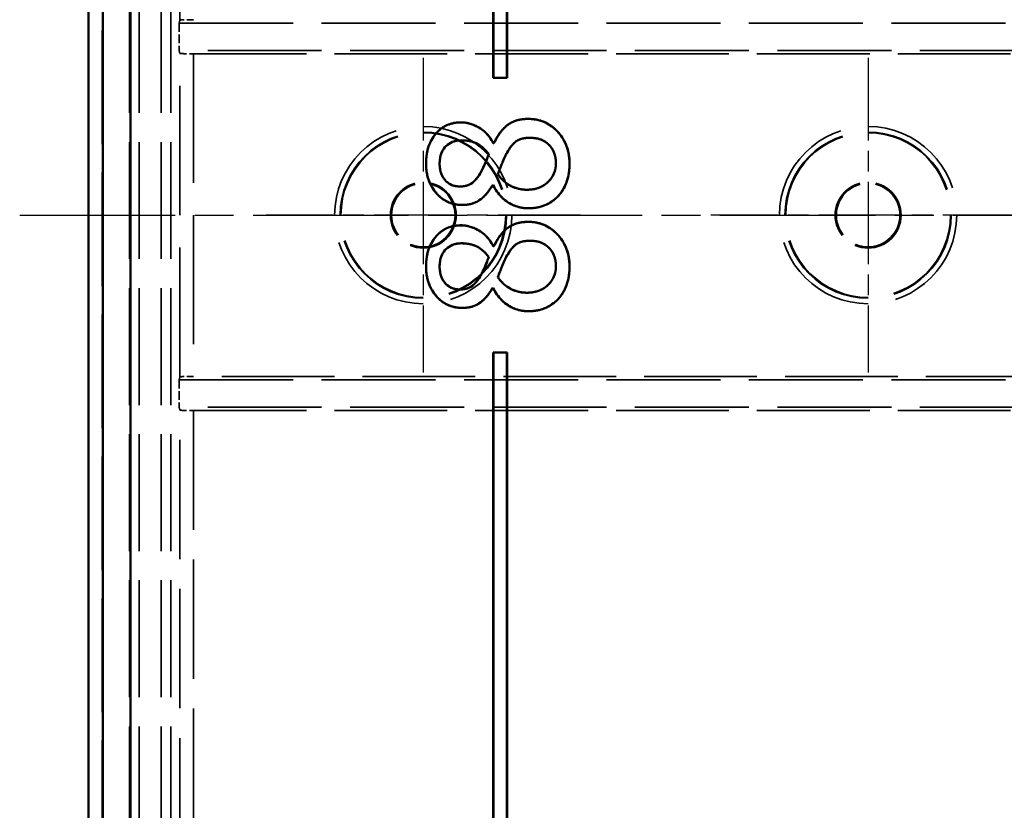
# Model space of a CAD drawing. Units: millimetres. Extents: x 1 to 593, y 1 to 419.
# Drawn here: x 390 to 426, y 204 to 233 of the extents above; entities that cross this region are included whole.
import ezdxf

# ---------------------------------------------------------------- set-up
doc = ezdxf.new("R2010")
doc.units = ezdxf.units.MM
for name, pattern in [('CHAIN', [0.3543, 0.2362, -0.0295, 0.0591, -0.0295]), ('DASH_DOT', [0.37, 0.24, -0.06, 0.01, -0.06]), ('DASHED', [0.2067, 0.1654, -0.0413])]:
    doc.linetypes.add(name, pattern=pattern)
for name, color, linetype, lineweight in [('Mittellinie (ISO)', 1, 'DASH_DOT', 25), ('Mittelpunktmarkierung (ISO)', 1, 'DASH_DOT', 25), ('Sichtbar (ISO)', 7, 'Continuous', 50), ('Sichtbar schmal (ISO)', 1, 'Continuous', 25), ('Verdeckt (ISO)', 5, 'DASHED', 35), ('Verdeckt schmal (ISO)', 5, 'DASHED', 35)]:
    doc.layers.add(name, color=color, linetype=linetype, lineweight=lineweight)

msp = doc.modelspace()

# ---------------------------------------------------------------- linework, layer by layer
at = {"layer": 'Mittellinie (ISO)', "linetype": 'CHAIN', "ltscale": 23.990969}
msp.add_line((390.0037394, 225.5627962), (495.0037394, 225.5627962), dxfattribs=at)
at = {"layer": 'Mittelpunktmarkierung (ISO)', "linetype": 'CHAIN', "ltscale": 12.731684}
for p, q in [((404.7037394, 231.2916025), (404.7037394, 219.8339899)), ((420.9037394, 231.2916025), (420.9037394, 219.8339899)), ((410.4325457, 225.5627962), (398.9749332, 225.5627962)), ((426.6325457, 225.5627962), (415.1749332, 225.5627962))]:
    msp.add_line(p, q, dxfattribs=at)
at = {"layer": 'Sichtbar (ISO)'}
for p, q in [((392.5037394, 269.5633102), (392.5037394, 181.5622822)), ((393.0273692, 269.0265908), (393.0273692, 182.0990016)), ((394.0404588, 182.0990016), (394.0404588, 269.0265908)), ((407.2537394, 230.5627962), (407.2537394, 262.0627962)), ((407.2554849, 262.0610507), (407.2554849, 230.5645417)), ((407.7519939, 230.5645417), (407.7519939, 262.0610507)), ((407.7537394, 262.0627962), (407.7537394, 230.5627962)), ((407.2537394, 230.5627962), (407.2554849, 230.5645417)), ((407.7537394, 230.5627962), (407.2537394, 230.5627962)), ((407.2554849, 230.5645417), (407.7519939, 230.5645417)), ((407.7537394, 230.5627962), (407.7519939, 230.5645417)), ((407.2772999, 228.1823262), (407.2531608, 228.1823262)), ((407.0868822, 227.7896266), (407.0849387, 227.7892954)), ((407.7276595, 227.7941958), (407.729185, 227.7933473)), ((406.7729452, 227.0842711), (406.7744629, 227.0834089)), ((407.4152277, 227.0597646), (407.4171915, 227.0599599)), ((407.2247337, 226.6588254), (407.2489574, 226.6588254)), ((407.2772999, 224.4303003), (407.2531608, 224.4303003)), ((407.0868822, 224.0376007), (407.0849387, 224.0372695)), ((407.7276595, 224.0421698), (407.729185, 224.0413213)), ((406.7729452, 223.3322452), (406.7744629, 223.3313829)), ((407.4152277, 223.3077387), (407.4171915, 223.307934)), ((407.2247337, 222.9067995), (407.2489574, 222.9067995)), ((407.2537394, 189.0627962), (407.2537394, 220.5627962)), ((407.2537394, 220.5627962), (407.7537394, 220.5627962)), ((407.2537394, 220.5627962), (407.2554849, 220.5610507)), ((407.2554849, 220.5610507), (407.2554849, 189.0645417)), ((407.7519939, 220.5610507), (407.2554849, 220.5610507)), ((407.7537394, 220.5627962), (407.7519939, 220.5610507)), ((407.7519939, 189.0645417), (407.7519939, 220.5610507)), ((407.7537394, 220.5627962), (407.7537394, 189.0627962))]:
    msp.add_line(p, q, dxfattribs=at)
for points in [[(404.8037393, 227.4408351), (404.8037393, 228.1215482), (405.5168674, 228.9440766), (406.0760246, 228.9440766)], [(406.0760246, 228.9440766), (406.4123293, 228.9440766), (407.0687312, 228.5510458), (407.255117, 228.1823262)], [(407.2753763, 228.1823262), (407.4779695, 228.6199275), (408.0614379, 229.0696844), (408.5233503, 229.0696844)], [(408.5233503, 229.0696844), (409.1635448, 229.0696844), (410.0306437, 228.1377557), (410.0306437, 227.4408351)], [(406.0841283, 228.2876747), (405.7478236, 228.2876747), (405.2980667, 227.8379178), (405.2980667, 227.4367832)], [(407.0849387, 227.7892954), (406.8620862, 228.0810296), (406.3880181, 228.2876747), (406.0841283, 228.2876747)], [(408.5881802, 228.3808675), (408.2802385, 228.3808675), (407.9155708, 228.1377557), (407.729185, 227.7933473)], [(409.5322644, 227.4489388), (409.5322644, 227.8703327), (409.0257815, 228.3808675), (408.5881802, 228.3808675)], [(406.7729452, 227.0842711), (406.8296712, 227.1855677), (407.0282126, 227.6150653), (407.0849387, 227.7892954)], [(407.729185, 227.7933473), (407.6643552, 227.6798951), (407.5144362, 227.2990199), (407.4171915, 227.0599599)], [(406.1205951, 225.9335418), (405.557386, 225.9335418), (404.8037393, 226.7844332), (404.8037393, 227.4408351)], [(405.2980667, 227.4367832), (405.2980667, 227.0721155), (405.6992012, 226.6061512), (406.0436097, 226.6061512)], [(408.4868836, 226.4886471), (408.9406923, 226.4886471), (409.5322644, 227.0356487), (409.5322644, 227.4489388)], [(410.0306437, 227.4408351), (410.0306437, 227.0680636), (409.8077912, 226.4562322), (409.6011461, 226.2414834)], [(406.0436097, 226.6061512), (406.2907734, 226.6061512), (406.6351818, 226.8452111), (406.7729452, 227.0842711)], [(407.4171915, 227.0599599), (407.5995254, 226.7844332), (408.1424751, 226.4886471), (408.4868836, 226.4886471)], [(407.2267539, 226.6588254), (407.0120051, 226.2901058), (406.5014703, 225.9335418), (406.1205951, 225.9335418)], [(408.5355059, 225.8119858), (408.1303195, 225.8119858), (407.4496064, 226.2455353), (407.2470132, 226.6588254)], [(409.6011461, 226.2414834), (409.3985529, 226.0307865), (408.8474994, 225.8119858), (408.5355059, 225.8119858)], [(407.2753763, 224.4303003), (407.4779695, 224.8679016), (408.0614379, 225.3176584), (408.5233503, 225.3176584)], [(408.5233503, 225.3176584), (409.1635448, 225.3176584), (410.0306437, 224.3857298), (410.0306437, 223.6888092)], [(404.8037393, 223.6888092), (404.8037393, 224.3695223), (405.5168674, 225.1920507), (406.0760246, 225.1920507)], [(406.0760246, 225.1920507), (406.4123293, 225.1920507), (407.0687312, 224.7990199), (407.255117, 224.4303003)], [(406.0841283, 224.5356487), (405.7478236, 224.5356487), (405.2980667, 224.0858918), (405.2980667, 223.6847573)], [(407.0849387, 224.0372695), (406.8620862, 224.3290037), (406.3880181, 224.5356487), (406.0841283, 224.5356487)], [(408.5881802, 224.6288416), (408.2802385, 224.6288416), (407.9155708, 224.3857298), (407.729185, 224.0413213)], [(409.5322644, 223.6969129), (409.5322644, 224.1183067), (409.0257815, 224.6288416), (408.5881802, 224.6288416)], [(406.7729452, 223.3322452), (406.8296712, 223.4335418), (407.0282126, 223.8630393), (407.0849387, 224.0372695)], [(407.729185, 224.0413213), (407.6643552, 223.9278691), (407.5144362, 223.5469939), (407.4171915, 223.307934)], [(406.1205951, 222.1815158), (405.557386, 222.1815158), (404.8037393, 223.0324072), (404.8037393, 223.6888092)], [(405.2980667, 223.6847573), (405.2980667, 223.3200896), (405.6992012, 222.8541252), (406.0436097, 222.8541252)], [(408.4868836, 222.7366212), (408.9406923, 222.7366212), (409.5322644, 223.2836228), (409.5322644, 223.6969129)], [(410.0306437, 223.6888092), (410.0306437, 223.3160377), (409.8077912, 222.7042063), (409.6011461, 222.4894575)], [(406.0436097, 222.8541252), (406.2907734, 222.8541252), (406.6351818, 223.0931852), (406.7729452, 223.3322452)], [(407.4171915, 223.307934), (407.5995254, 223.0324072), (408.1424751, 222.7366212), (408.4868836, 222.7366212)], [(407.2267539, 222.9067995), (407.0120051, 222.5380798), (406.5014703, 222.1815158), (406.1205951, 222.1815158)], [(408.5355059, 222.0599599), (408.1303195, 222.0599599), (407.4496064, 222.4935093), (407.2470132, 222.9067995)], [(409.6011461, 222.4894575), (409.3985529, 222.2787606), (408.8474994, 222.0599599), (408.5355059, 222.0599599)]]:
    msp.add_open_spline(points, degree=2, dxfattribs=at)
for points, knots in [([(404.8054848, 227.4408351), (404.8054848, 227.6799176), (404.8384957, 227.9209383), (405.0143897, 228.3631443), (405.1310743, 228.50397), (405.3241911, 228.7013923), (405.4477038, 228.7888035), (405.6640277, 228.8805659), (405.7414436, 228.9036608), (405.9051653, 228.9351005), (405.9904627, 228.9423311), (406.0760246, 228.9423311)], [0, 0, 0, 0, 0.07172473374, 0.07172473374, 0.14268405036, 0.14268405036, 0.23190688907, 0.23190688907, 0.27897285104, 0.27897285104, 0.32860063539, 0.32860063539, 0.32860063539, 0.32860063539]), ([(406.0760246, 228.9423311), (406.2294149, 228.9423311), (406.3774059, 228.9116224), (406.6521919, 228.8028693), (406.8040965, 228.7211124), (407.0722239, 228.4788009), (407.1741101, 228.3385041), (407.2531608, 228.1823262)], [0, 0, 0, 0, 0.04601708411, 0.04601708411, 0.08865956334, 0.08865956334, 0.12872583277, 0.12872583277, 0.12872583277, 0.12872583277]), ([(407.2772999, 228.1823262), (407.3749604, 228.3931092), (407.5024457, 228.5976656), (407.7919906, 228.8727743), (407.9082716, 228.9403845), (408.1837459, 229.0453204), (408.3542723, 229.0679389), (408.5233503, 229.0679389)], [0.00008081324, 0.00008081324, 0.00008081324, 0.00008081324, 0.06976844175, 0.06976844175, 0.11976105505, 0.11976105505, 0.18709363786, 0.18709363786, 0.18709363786, 0.18709363786]), ([(408.5233503, 229.0679389), (408.7193608, 229.0679389), (408.9103239, 229.035146), (409.2574157, 228.8910887), (409.4039089, 228.7912107), (409.6525019, 228.5511474), (409.7918427, 228.3827987), (409.9379436, 228.0443642), (409.9719348, 227.9315167), (410.0183159, 227.6919311), (410.0288982, 227.5665118), (410.0288982, 227.4408351)], [0, 0, 0, 0, 0.05880315261, 0.05880315261, 0.11273119955, 0.11273119955, 0.16247380774, 0.16247380774, 0.18599684871, 0.18599684871, 0.21097705109, 0.21097705109, 0.21097705109, 0.21097705109]), ([(406.0841283, 228.2894202), (405.9751446, 228.2894202), (405.8684789, 228.2717389), (405.6780689, 228.1930511), (405.5990238, 228.1394637), (405.4859447, 228.0292795), (405.4190549, 227.9548874), (405.3156044, 227.7097302), (405.2963212, 227.5725019), (405.2963212, 227.4367832)], [0, 0, 0, 0, 0.032695104512, 0.032695104512, 0.061803165376, 0.061803165376, 0.080056117968, 0.080056117968, 0.099085797299, 0.099085797299, 0.099085797299, 0.099085797299]), ([(407.0868822, 227.7896266), (407.0299546, 227.8641499), (406.9034573, 228.0235064), (406.6937043, 228.1534866), (406.5884428, 228.2151813), (406.3068621, 228.2790377), (406.1954168, 228.2894202), (406.0841283, 228.2894202)], [0.001283739564, 0.001283739564, 0.001283739564, 0.001283739564, 0.025884363665, 0.025884363665, 0.031032956904, 0.031032956904, 0.034262709789, 0.034262709789, 0.034262709789, 0.034262709789]), ([(408.5881802, 228.382613), (408.4676299, 228.382613), (408.3417184, 228.3686573), (408.1318355, 228.2912591), (408.0669348, 228.2438028), (407.9058842, 228.0928166), (407.8093105, 227.9450702), (407.7276595, 227.7941958)], [0, 0, 0, 0, 0.03616508994, 0.03616508994, 0.06700666973, 0.06700666973, 0.13052256431, 0.13052256431, 0.13052256431, 0.13052256431]), ([(409.5340099, 227.4489388), (409.5340099, 227.5865868), (409.5137696, 227.7236372), (409.4121224, 227.974602), (409.3432429, 228.0637142), (409.2016525, 228.2056179), (409.112609, 228.2646235), (408.8781672, 228.3616847), (408.7329473, 228.382613), (408.5881802, 228.382613)], [0, 0, 0, 0, 0.04129437952, 0.04129437952, 0.08120285431, 0.08120285431, 0.12866653987, 0.12866653987, 0.19179662398, 0.19179662398, 0.19179662398, 0.19179662398]), ([(406.7744629, 227.0834089), (406.7924451, 227.11552), (406.8354818, 227.1939776), (407.0282355, 227.6109549), (407.046954, 227.6669899), (407.0868822, 227.7896266)], [0.000433153562, 0.000433153562, 0.000433153562, 0.000433153562, 0.010109581534, 0.010109581534, 0.020057298169, 0.020057298169, 0.020057298169, 0.020057298169]), ([(407.7276595, 227.7941958), (407.6623659, 227.6799274), (407.6063407, 227.5372521), (407.5301458, 227.3437569), (407.4729452, 227.2016536), (407.4152277, 227.0597646)], [0.00000201681, 0.00000201681, 0.00000201681, 0.00000201681, 0.03948361005, 0.03948361005, 0.14988821852, 0.14988821852, 0.14988821852, 0.14988821852]), ([(406.1205951, 225.9352873), (405.9539419, 225.9352873), (405.7916532, 225.9632579), (405.4961133, 226.0859666), (405.371153, 226.1712088), (405.1625482, 226.3724611), (405.0393639, 226.5164922), (404.8977093, 226.8338554), (404.8632822, 226.9462362), (404.8160832, 227.1866537), (404.8054848, 227.3137704), (404.8054848, 227.4408351)], [0, 0, 0, 0, 0.04999594933, 0.04999594933, 0.09599343762, 0.09599343762, 0.13695023008, 0.13695023008, 0.15798702597, 0.15798702597, 0.1806546756, 0.1806546756, 0.1806546756, 0.1806546756]), ([(405.2963212, 227.4367832), (405.2963212, 227.3066607), (405.3154488, 227.1770952), (405.4138615, 226.9340942), (405.480755, 226.8523786), (405.5905005, 226.7412853), (405.6602344, 226.6937511), (405.8359511, 226.6204132), (405.939278, 226.6044056), (406.0436097, 226.6044056)], [0, 0, 0, 0, 0.03903675422, 0.03903675422, 0.07862508432, 0.07862508432, 0.12721216541, 0.12721216541, 0.18613883253, 0.18613883253, 0.18613883253, 0.18613883253]), ([(408.4868836, 226.4869016), (408.6419751, 226.4869016), (408.7950371, 226.5108318), (409.0774039, 226.6264779), (409.1833083, 226.7064035), (409.3485234, 226.8695238), (409.4168696, 226.9668227), (409.5128083, 227.1962602), (409.5340099, 227.3210749), (409.5340099, 227.4489388)], [0, 0, 0, 0, 0.04652745293, 0.04652745293, 0.09152102421, 0.09152102421, 0.14033521821, 0.14033521821, 0.19200091835, 0.19200091835, 0.19200091835, 0.19200091835]), ([(410.0288982, 227.4408351), (410.0288982, 227.1210713), (409.9673697, 226.8978508), (409.878784, 226.6574223), (409.8334069, 226.56204), (409.7057993, 226.3561004), (409.636721, 226.2809708), (409.5998881, 226.2426935)], [0, 0, 0, 0, 0.09592915, 0.09592915, 0.16333354183, 0.16333354183, 0.25036048685, 0.25036048685, 0.25036048685, 0.25036048685]), ([(406.0436097, 226.6044056), (406.1458068, 226.6044056), (406.2472168, 226.6197061), (406.393269, 226.6791227), (406.4677071, 226.716972), (406.6655027, 226.9005475), (406.7250144, 226.9976013), (406.7744629, 227.0834089)], [0, 0, 0, 0, 0.030659147909, 0.030659147909, 0.047289618143, 0.047289618143, 0.06907552018, 0.06907552018, 0.06907552018, 0.06907552018]), ([(407.4152277, 227.0597646), (407.4632825, 226.9871484), (407.5733117, 226.829096), (407.9026056, 226.6061928), (408.0244557, 226.5621242), (408.2272781, 226.5027848), (408.3564845, 226.4869016), (408.4868836, 226.4869016)], [0.001147939536, 0.001147939536, 0.001147939536, 0.001147939536, 0.024038544774, 0.024038544774, 0.039538475232, 0.039538475232, 0.064518645144, 0.064518645144, 0.064518645144, 0.064518645144]), ([(407.2247337, 226.6588254), (407.1140163, 226.4688855), (406.974003, 226.2805203), (406.729726, 226.0914436), (406.6341892, 226.0304009), (406.3754839, 225.9502102), (406.2477673, 225.9352873), (406.1205951, 225.9352873)], [0.00010166262, 0.00010166262, 0.00010166262, 0.00010166262, 0.06604524118, 0.06604524118, 0.09256625647, 0.09256625647, 0.11605485606, 0.11605485606, 0.11605485606, 0.11605485606]), ([(408.5355059, 225.8137313), (408.3516936, 225.8137313), (408.1743633, 225.8472287), (407.8766263, 225.9716515), (407.7146016, 226.0608628), (407.4299993, 226.3455377), (407.3288496, 226.4960204), (407.2489574, 226.6588254)], [0, 0, 0, 0, 0.05514368851, 0.05514368851, 0.09680573892, 0.09680573892, 0.13097551469, 0.13097551469, 0.13097551469, 0.13097551469]), ([(409.5998881, 226.2426935), (409.5400886, 226.1805019), (409.4011344, 226.0429505), (409.1003077, 225.9127186), (408.9973074, 225.8728955), (408.7528832, 225.8237714), (408.6445898, 225.8137313), (408.5355059, 225.8137313)], [0.001091818514, 0.001091818514, 0.001091818514, 0.001091818514, 0.023776580977, 0.023776580977, 0.029736711825, 0.029736711825, 0.034373201132, 0.034373201132, 0.034373201132, 0.034373201132]), ([(407.2772999, 224.4303003), (407.3749604, 224.6410833), (407.5024457, 224.8456396), (407.7919906, 225.1207484), (407.9082716, 225.1883586), (408.1837459, 225.2932945), (408.3542723, 225.3159129), (408.5233503, 225.3159129)], [0.00008081324, 0.00008081324, 0.00008081324, 0.00008081324, 0.06976844175, 0.06976844175, 0.11976105505, 0.11976105505, 0.18709363786, 0.18709363786, 0.18709363786, 0.18709363786]), ([(408.5233503, 225.3159129), (408.7193608, 225.3159129), (408.9103239, 225.28312), (409.2574157, 225.1390627), (409.4039089, 225.0391848), (409.6525019, 224.7991215), (409.7918427, 224.6307728), (409.9379436, 224.2923382), (409.9719348, 224.1794908), (410.0183159, 223.9399051), (410.0288982, 223.8144858), (410.0288982, 223.6888092)], [0, 0, 0, 0, 0.05880315261, 0.05880315261, 0.11273119955, 0.11273119955, 0.16247380774, 0.16247380774, 0.18599684871, 0.18599684871, 0.21097705109, 0.21097705109, 0.21097705109, 0.21097705109]), ([(404.8054848, 223.6888092), (404.8054848, 223.9278916), (404.8384957, 224.1689124), (405.0143897, 224.6111184), (405.1310743, 224.7519441), (405.3241911, 224.9493664), (405.4477038, 225.0367775), (405.6640277, 225.12854), (405.7414436, 225.1516348), (405.9051653, 225.1830746), (405.9904627, 225.1903052), (406.0760246, 225.1903052)], [0, 0, 0, 0, 0.07172473374, 0.07172473374, 0.14268405036, 0.14268405036, 0.23190688907, 0.23190688907, 0.27897285104, 0.27897285104, 0.32860063539, 0.32860063539, 0.32860063539, 0.32860063539]), ([(406.0760246, 225.1903052), (406.2294149, 225.1903052), (406.3774059, 225.1595965), (406.6521919, 225.0508433), (406.8040965, 224.9690865), (407.0722239, 224.7267749), (407.1741101, 224.5864781), (407.2531608, 224.4303003)], [0, 0, 0, 0, 0.04601708411, 0.04601708411, 0.08865956334, 0.08865956334, 0.12872583277, 0.12872583277, 0.12872583277, 0.12872583277]), ([(406.0841283, 224.5373942), (405.9751446, 224.5373942), (405.8684789, 224.519713), (405.6780689, 224.4410251), (405.5990238, 224.3874378), (405.4859447, 224.2772536), (405.4190549, 224.2028615), (405.3156044, 223.9577043), (405.2963212, 223.820476), (405.2963212, 223.6847573)], [0, 0, 0, 0, 0.032695104512, 0.032695104512, 0.061803165376, 0.061803165376, 0.080056117968, 0.080056117968, 0.0990857973, 0.0990857973, 0.0990857973, 0.0990857973]), ([(407.0868822, 224.0376007), (407.0299546, 224.112124), (406.9034573, 224.2714805), (406.6937043, 224.4014607), (406.5884428, 224.4631554), (406.3068621, 224.5270118), (406.1954168, 224.5373942), (406.0841283, 224.5373942)], [0.001283739564, 0.001283739564, 0.001283739564, 0.001283739564, 0.025884363665, 0.025884363665, 0.031032956904, 0.031032956904, 0.034262709789, 0.034262709789, 0.034262709789, 0.034262709789]), ([(408.5881802, 224.6305871), (408.4676299, 224.6305871), (408.3417184, 224.6166314), (408.1318355, 224.5392331), (408.0669348, 224.4917769), (407.9058842, 224.3407906), (407.8093105, 224.1930443), (407.7276595, 224.0421698)], [0, 0, 0, 0, 0.03616508994, 0.03616508994, 0.06700666973, 0.06700666973, 0.13052256431, 0.13052256431, 0.13052256431, 0.13052256431]), ([(409.5340099, 223.6969129), (409.5340099, 223.8345608), (409.5137696, 223.9716113), (409.4121224, 224.2225761), (409.3432429, 224.3116883), (409.2016525, 224.4535919), (409.112609, 224.5125976), (408.8781672, 224.6096588), (408.7329473, 224.6305871), (408.5881802, 224.6305871)], [0, 0, 0, 0, 0.04129437952, 0.04129437952, 0.08120285431, 0.08120285431, 0.12866653987, 0.12866653987, 0.19179662398, 0.19179662398, 0.19179662398, 0.19179662398]), ([(406.7744629, 223.3313829), (406.7924451, 223.3634941), (406.8354818, 223.4419516), (407.0282355, 223.858929), (407.046954, 223.914964), (407.0868822, 224.0376007)], [0.000433153562, 0.000433153562, 0.000433153562, 0.000433153562, 0.010109581534, 0.010109581534, 0.020057298169, 0.020057298169, 0.020057298169, 0.020057298169]), ([(407.7276595, 224.0421698), (407.6623659, 223.9279015), (407.6063407, 223.7852261), (407.5301458, 223.591731), (407.4729452, 223.4496276), (407.4152277, 223.3077387)], [0.00000201681, 0.00000201681, 0.00000201681, 0.00000201681, 0.03948361005, 0.03948361005, 0.14988821852, 0.14988821852, 0.14988821852, 0.14988821852]), ([(406.1205951, 222.1832613), (405.9539419, 222.1832613), (405.7916532, 222.2112319), (405.4961133, 222.3339407), (405.371153, 222.4191828), (405.1625482, 222.6204352), (405.0393639, 222.7644662), (404.8977093, 223.0818294), (404.8632822, 223.1942102), (404.8160832, 223.4346277), (404.8054848, 223.5617444), (404.8054848, 223.6888092)], [0, 0, 0, 0, 0.04999594933, 0.04999594933, 0.09599343762, 0.09599343762, 0.13695023008, 0.13695023008, 0.15798702597, 0.15798702597, 0.1806546756, 0.1806546756, 0.1806546756, 0.1806546756]), ([(405.2963212, 223.6847573), (405.2963212, 223.5546348), (405.3154488, 223.4250692), (405.4138615, 223.1820682), (405.480755, 223.1003527), (405.5905005, 222.9892593), (405.6602344, 222.9417252), (405.8359511, 222.8683873), (405.939278, 222.8523797), (406.0436097, 222.8523797)], [0, 0, 0, 0, 0.03903675422, 0.03903675422, 0.07862508432, 0.07862508432, 0.12721216541, 0.12721216541, 0.18613883253, 0.18613883253, 0.18613883253, 0.18613883253]), ([(408.4868836, 222.7348757), (408.6419751, 222.7348757), (408.7950371, 222.7588059), (409.0774039, 222.8744519), (409.1833083, 222.9543776), (409.3485234, 223.1174979), (409.4168696, 223.2147968), (409.5128083, 223.4442342), (409.5340099, 223.569049), (409.5340099, 223.6969129)], [0, 0, 0, 0, 0.04652745293, 0.04652745293, 0.09152102421, 0.09152102421, 0.14033521821, 0.14033521821, 0.19200091835, 0.19200091835, 0.19200091835, 0.19200091835]), ([(410.0288982, 223.6888092), (410.0288982, 223.3690453), (409.9673697, 223.1458249), (409.878784, 222.9053963), (409.8334069, 222.810014), (409.7057993, 222.6040744), (409.636721, 222.5289448), (409.5998881, 222.4906675)], [0, 0, 0, 0, 0.09592915, 0.09592915, 0.16333354183, 0.16333354183, 0.25036048686, 0.25036048686, 0.25036048686, 0.25036048686]), ([(406.0436097, 222.8523797), (406.1458068, 222.8523797), (406.2472168, 222.8676802), (406.393269, 222.9270968), (406.4677071, 222.9649461), (406.6655027, 223.1485215), (406.7250144, 223.2455753), (406.7744629, 223.3313829)], [0, 0, 0, 0, 0.030659147909, 0.030659147909, 0.047289618144, 0.047289618144, 0.069075520181, 0.069075520181, 0.069075520181, 0.069075520181]), ([(407.4152277, 223.3077387), (407.4632825, 223.2351225), (407.5733117, 223.07707), (407.9026056, 222.8541668), (408.0244557, 222.8100983), (408.2272781, 222.7507589), (408.3564845, 222.7348757), (408.4868836, 222.7348757)], [0.001147939536, 0.001147939536, 0.001147939536, 0.001147939536, 0.024038544774, 0.024038544774, 0.039538475232, 0.039538475232, 0.064518645144, 0.064518645144, 0.064518645144, 0.064518645144]), ([(407.2247337, 222.9067995), (407.1140163, 222.7168596), (406.974003, 222.5284944), (406.729726, 222.3394177), (406.6341892, 222.278375), (406.3754839, 222.1981842), (406.2477673, 222.1832613), (406.1205951, 222.1832613)], [0.00010166262, 0.00010166262, 0.00010166262, 0.00010166262, 0.06604524118, 0.06604524118, 0.09256625647, 0.09256625647, 0.11605485606, 0.11605485606, 0.11605485606, 0.11605485606]), ([(408.5355059, 222.0617054), (408.3516936, 222.0617054), (408.1743633, 222.0952027), (407.8766263, 222.2196256), (407.7146016, 222.3088368), (407.4299993, 222.5935117), (407.3288496, 222.7439945), (407.2489574, 222.9067995)], [0, 0, 0, 0, 0.05514368851, 0.05514368851, 0.09680573892, 0.09680573892, 0.13097551469, 0.13097551469, 0.13097551469, 0.13097551469]), ([(409.5998881, 222.4906675), (409.5400886, 222.428476), (409.4011344, 222.2909246), (409.1003077, 222.1606926), (408.9973074, 222.1208696), (408.7528832, 222.0717455), (408.6445898, 222.0617054), (408.5355059, 222.0617054)], [0.001091818514, 0.001091818514, 0.001091818514, 0.001091818514, 0.023776580977, 0.023776580977, 0.029736711825, 0.029736711825, 0.034373201132, 0.034373201132, 0.034373201132, 0.034373201132])]:
    msp.add_open_spline(points, degree=3, knots=knots, dxfattribs=at)
at = {"layer": 'Sichtbar schmal (ISO)'}
for p, q in [((406.0760246, 228.9440766), (406.0760246, 228.9423311)), ((408.5233503, 229.0696844), (408.5233503, 229.0679389)), ((406.0841283, 228.2876747), (406.0841283, 228.2894202)), ((408.5881802, 228.3808675), (408.5881802, 228.382613)), ((404.8037393, 227.4408351), (404.8054848, 227.4408351)), ((405.2980667, 227.4367832), (405.2963212, 227.4367832)), ((409.5322644, 227.4489388), (409.5340099, 227.4489388)), ((410.0306437, 227.4408351), (410.0288982, 227.4408351)), ((406.0436097, 226.6061512), (406.0436097, 226.6044056)), ((408.4868836, 226.4886471), (408.4868836, 226.4869016)), ((406.1205951, 225.9335418), (406.1205951, 225.9352873)), ((409.5998881, 226.2426935), (409.6011461, 226.2414834)), ((408.5355059, 225.8119858), (408.5355059, 225.8137313)), ((408.5233503, 225.3176584), (408.5233503, 225.3159129)), ((406.0760246, 225.1920507), (406.0760246, 225.1903052)), ((406.0841283, 224.5356487), (406.0841283, 224.5373942)), ((408.5881802, 224.6288416), (408.5881802, 224.6305871)), ((404.8037393, 223.6888092), (404.8054848, 223.6888092)), ((405.2980667, 223.6847573), (405.2963212, 223.6847573)), ((409.5322644, 223.6969129), (409.5340099, 223.6969129)), ((410.0306437, 223.6888092), (410.0288982, 223.6888092)), ((406.0436097, 222.8541252), (406.0436097, 222.8523797)), ((408.4868836, 222.7366212), (408.4868836, 222.7348757)), ((409.5998881, 222.4906675), (409.6011461, 222.4894575)), ((406.1205951, 222.1815158), (406.1205951, 222.1832613)), ((408.5355059, 222.0599599), (408.5355059, 222.0617054))]:
    msp.add_line(p, q, dxfattribs=at)
at = {"layer": 'Verdeckt (ISO)', "ltscale": 25.043518}
msp.add_line((393.0037394, 181.5625868), (393.0037394, 269.5630056), dxfattribs=at)
at = {"layer": 'Verdeckt (ISO)', "ltscale": 25.038551}
msp.add_line((393.0124663, 181.5713137), (393.0124663, 269.5542788), dxfattribs=at)
at = {"layer": 'Verdeckt (ISO)', "ltscale": 25.752756}
for p, q in [((394.0037394, 260.1629104), (394.0037394, 190.962682)), ((394.3500417, 260.1629104), (394.3500417, 190.962682)), ((395.1574371, 260.1629104), (395.1574371, 190.962682)), ((395.5037394, 260.1629104), (395.5037394, 190.962682))]:
    msp.add_line(p, q, dxfattribs=at)
at = {"layer": 'Verdeckt (ISO)', "ltscale": 5.726007}
for p, q in [((395.8397619, 232.6677109), (395.8135432, 232.5627962)), ((395.8135432, 231.5627962), (395.8397619, 231.4578815)), ((395.8397619, 219.6677109), (395.8135432, 219.5627962)), ((395.8135432, 218.5627962), (395.8397619, 218.4578815))]:
    msp.add_line(p, q, dxfattribs=at)
at = {"layer": 'Verdeckt (ISO)', "ltscale": 1.904597}
for p, q in [((395.8135432, 232.5627962), (395.8135432, 231.5627962)), ((395.8135432, 219.5627962), (395.8135432, 218.5627962))]:
    msp.add_line(p, q, dxfattribs=at)
at = {"layer": 'Verdeckt (ISO)', "ltscale": 25.098207}
for p, q in [((395.8135432, 232.5627962), (489.1939356, 232.5627962)), ((489.1939356, 231.5627962), (395.8135432, 231.5627962)), ((395.8135432, 219.5627962), (489.1939356, 219.5627962)), ((489.1939356, 218.5627962), (395.8135432, 218.5627962))]:
    msp.add_line(p, q, dxfattribs=at)
at = {"layer": 'Verdeckt (ISO)', "ltscale": 24.81535}
for p, q in [((396.3397429, 231.4405735), (488.667736, 231.4405735)), ((488.667736, 219.6850189), (396.3397429, 219.6850189)), ((396.3397429, 218.4405735), (488.667736, 218.4405735))]:
    msp.add_line(p, q, dxfattribs=at)
at = {"layer": 'Verdeckt (ISO)', "ltscale": 22.798204}
for centre in [(404.7037394, 225.5627962), (420.9037394, 225.5627962)]:
    msp.add_circle(centre, 3, dxfattribs=at)
at = {"layer": 'Verdeckt (ISO)', "ltscale": 14.360974}
for centre in [(404.7037394, 225.5627962), (420.9037394, 225.5627962)]:
    msp.add_circle(centre, 1.2, dxfattribs=at)
at = {"layer": 'Verdeckt (ISO)', "ltscale": 13.838778}
for centre in [(404.7037394, 225.5627962), (420.9037394, 225.5627962)]:
    msp.add_circle(centre, 1.1563657, dxfattribs=at)
at = {"layer": 'Verdeckt (ISO)', "ltscale": 1.487985}
for centre, major_axis, start_param, end_param in [((396.3397429, 232.6675585), (0.5, 0), 1.5707963268, 3.1328660068), ((396.3397429, 231.4580339), (-0.5, 0), 0.0087266467, 1.5707963268), ((396.3397429, 219.6675585), (0.5, 0), 1.5707963268, 3.1328660068), ((396.3397429, 218.4580339), (-0.5, 0), 0.0087266467, 1.5707963268)]:
    msp.add_ellipse(centre, major_axis=major_axis, ratio=0.0349207695, start_param=start_param, end_param=end_param, dxfattribs=at)
at = {"layer": 'Verdeckt schmal (ISO)', "ltscale": 26.278835}
for p, q in [((395.8397619, 232.6677109), (395.8397619, 259.826888)), ((395.8397619, 191.2987045), (395.8397619, 218.4578815))]:
    msp.add_line(p, q, dxfattribs=at)
at = {"layer": 'Verdeckt schmal (ISO)', "ltscale": 28.520006}
msp.add_line((395.8397619, 219.6677109), (395.8397619, 231.4578815), dxfattribs=at)
at = {"layer": 'Verdeckt schmal (ISO)', "ltscale": 28.436272}
msp.add_line((396.3397429, 231.4405735), (396.3397429, 219.6850189), dxfattribs=at)
at = {"layer": 'Verdeckt schmal (ISO)', "ltscale": 26.262089}
msp.add_line((396.3397429, 218.4405735), (396.3397429, 191.2987045), dxfattribs=at)
at = {"layer": 'Verdeckt schmal (ISO)', "ltscale": 24.536995}
for centre in [(404.7037394, 225.5627962), (420.9037394, 225.5627962)]:
    msp.add_circle(centre, 3.2288063, dxfattribs=at)
at = {"layer": 'Verdeckt schmal (ISO)', "ltscale": 23.017174}
for centre in [(404.7037394, 225.5627962), (420.9037394, 225.5627962)]:
    msp.add_circle(centre, 3.0288139, dxfattribs=at)

doc.saveas('drawing.dxf')
